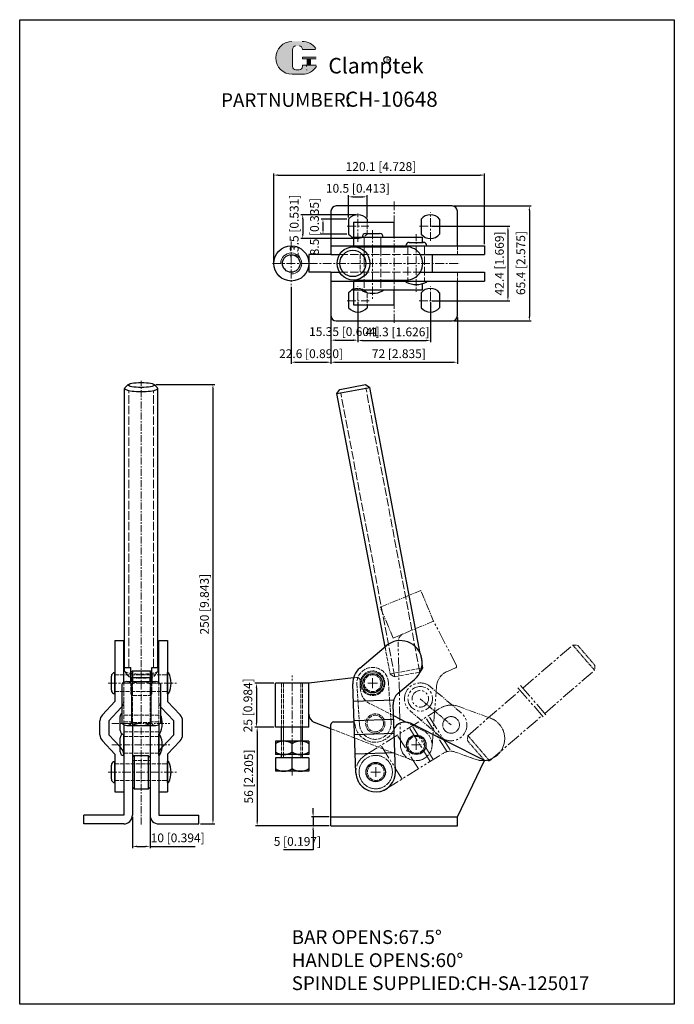
# Model space of a CAD drawing. Units: millimetres. Extents: x 1167 to 1540, y 392 to 953.
import ezdxf

# ---------------------------------------------------------------- set-up
doc = ezdxf.new("R2010")
doc.units = ezdxf.units.MM
for name, pattern in [('ACAD_ISO02W100', [15, 12, -3]), ('CENTER', [2, 1.25, -0.25, 0.25, -0.25]), ('PHANTOM', [17.5, 10, -1.5, 1.5, -1.5, 1.5, -1.5])]:
    doc.linetypes.add(name, pattern=pattern)
doc.layers.add('1l', color=7, linetype='Continuous')
for name, color, linetype, lineweight in [('2L', 2, 'Continuous', 13), ('3L', 6, 'CENTER', 13), ('4L', 5, 'ACAD_ISO02W100', 13), ('5L', 1, 'Continuous', 13), ('7L', 3, 'Continuous', 30), ('8L', 2, 'PHANTOM', 13)]:
    doc.layers.add(name, color=color, linetype=linetype, lineweight=lineweight)
doc.styles.add('ROMANS', font='ROMANS', dxfattribs={"width": 0.7})
doc.styles.get("Standard").update_dxf_attribs({"font": 'arial.ttf', "width": 0.6})
doc.dimstyles.new('ISO-25', dxfattribs={"dimtxt": 5, "dimasz": 2.5, "dimexe": 1, "dimexo": 1, "dimgap": 1, "dimtad": 1, "dimtoh": 1, "dimdsep": 46, "dimtxsty": 'Standard', "dimcen": 2.5, "dimclrd": 1, "dimclre": 1, "dimclrt": 3, "dimadec": 0, "dimazin": 0, "dimtfac": 1, "dimtmove": 0, "dimatfit": 3, "dimfxl": 1, "dimarcsym": 0})

# ---------------------------------------------------------------- blocks, each defined once
blk = doc.blocks.new('*D15')
at = {"color": 1, "lineweight": -2}
for p, q in [((1359.68, 791.64), (1359.68, 769.18)), ((1344.33, 783.54), (1344.33, 769.18)), ((1346.83, 770.18), (1357.18, 770.18))]:
    blk.add_line(p, q, dxfattribs=at)
at = {"color": 1}
for points in [[(1346.83, 770.6), (1346.83, 769.77), (1344.33, 770.18)], [(1357.18, 770.6), (1357.18, 769.77), (1359.68, 770.18)]]:
    blk.add_solid(points, dxfattribs=at)
at = {"layer": 'Defpoints', "color": 0}
for p in [(1359.68, 792.64), (1344.33, 784.54), (1359.68, 770.18)]:
    blk.add_point(p, dxfattribs=at)
at = {"color": 3, "insert": (1352, 774.39), "char_height": 5, "attachment_point": 5}
blk.add_mtext('15.35 [0.604]', dxfattribs=at)
blk = doc.blocks.new('*D16')
at = {"color": 1, "lineweight": -2}
for p, q in [((1311.73, 814.84), (1311.73, 865.1)), ((1314.23, 864.1), (1429.33, 864.1)), ((1431.83, 824.84), (1431.83, 865.1))]:
    blk.add_line(p, q, dxfattribs=at)
at = {"color": 1}
for points in [[(1314.23, 864.51), (1314.23, 863.68), (1311.73, 864.1)], [(1429.33, 864.51), (1429.33, 863.68), (1431.83, 864.1)]]:
    blk.add_solid(points, dxfattribs=at)
at = {"layer": 'Defpoints', "color": 0}
for p in [(1431.83, 864.1), (1431.83, 823.84), (1311.73, 813.84)]:
    blk.add_point(p, dxfattribs=at)
at = {"color": 3, "insert": (1372.82, 868.3), "char_height": 5, "attachment_point": 5}
blk.add_mtext('120.1 [4.728]', dxfattribs=at)
blk = doc.blocks.new('*D17')
at = {"color": 1, "lineweight": -2}
for p, q in [((1321.72, 800.52), (1321.72, 756.64)), ((1344.33, 800.52), (1344.33, 756.64)), ((1324.22, 757.64), (1341.83, 757.64))]:
    blk.add_line(p, q, dxfattribs=at)
at = {"color": 1}
for points in [[(1324.22, 758.05), (1324.22, 757.22), (1321.72, 757.64)], [(1341.83, 758.05), (1341.83, 757.22), (1344.33, 757.64)]]:
    blk.add_solid(points, dxfattribs=at)
at = {"layer": 'Defpoints', "color": 0}
for p in [(1321.72, 801.52), (1344.33, 801.52), (1344.33, 757.64)]:
    blk.add_point(p, dxfattribs=at)
at = {"color": 3, "insert": (1333.03, 761.84), "char_height": 5, "attachment_point": 5}
blk.add_mtext('22.6 [0.890]', dxfattribs=at)
blk = doc.blocks.new('*D18')
at = {"color": 1, "lineweight": -2}
for p, q in [((1353.43, 839.04), (1338.81, 839.04)), ((1339.81, 836.54), (1339.81, 833.04)), ((1353.43, 830.54), (1338.81, 830.54))]:
    blk.add_line(p, q, dxfattribs=at)
at = {"color": 1}
for points in [[(1339.4, 836.54), (1340.23, 836.54), (1339.81, 839.04)], [(1339.4, 833.04), (1340.23, 833.04), (1339.81, 830.54)]]:
    blk.add_solid(points, dxfattribs=at)
at = {"layer": 'Defpoints', "color": 0}
for p in [(1354.43, 839.04), (1339.81, 830.54), (1354.43, 830.54)]:
    blk.add_point(p, dxfattribs=at)
at = {"color": 3, "insert": (1335.61, 834.79), "char_height": 5, "attachment_point": 5, "rotation": 90}
blk.add_mtext('8.5 [0.335]', dxfattribs=at)
blk = doc.blocks.new('*D19')
at = {"color": 1, "lineweight": -2}
for p, q in [((1354.43, 840.04), (1354.43, 852.74)), ((1356.93, 851.74), (1362.43, 851.74)), ((1364.93, 840.04), (1364.93, 852.74))]:
    blk.add_line(p, q, dxfattribs=at)
at = {"color": 1}
for points in [[(1356.93, 852.16), (1356.93, 851.33), (1354.43, 851.74)], [(1362.43, 852.16), (1362.43, 851.33), (1364.93, 851.74)]]:
    blk.add_solid(points, dxfattribs=at)
at = {"layer": 'Defpoints', "color": 0}
for p in [(1364.93, 851.74), (1354.43, 839.04), (1364.93, 839.04)]:
    blk.add_point(p, dxfattribs=at)
at = {"color": 3, "insert": (1359.68, 855.95), "char_height": 5, "attachment_point": 5}
blk.add_mtext('10.5 [0.413]', dxfattribs=at)
blk = doc.blocks.new('*D20')
at = {"color": 1, "lineweight": -2}
for p, q in [((1358.68, 841.54), (1327.27, 841.54)), ((1328.27, 839.04), (1328.27, 830.54)), ((1358.68, 828.04), (1327.27, 828.04))]:
    blk.add_line(p, q, dxfattribs=at)
at = {"color": 1}
for points in [[(1327.85, 839.04), (1328.69, 839.04), (1328.27, 841.54)], [(1327.85, 830.54), (1328.69, 830.54), (1328.27, 828.04)]]:
    blk.add_solid(points, dxfattribs=at)
at = {"layer": 'Defpoints', "color": 0}
for p in [(1359.68, 841.54), (1328.27, 828.04), (1359.68, 828.04)]:
    blk.add_point(p, dxfattribs=at)
at = {"color": 3, "insert": (1324.07, 834.79), "char_height": 5, "attachment_point": 5, "rotation": 90}
blk.add_mtext('13.5 [0.531]', dxfattribs=at)
blk = doc.blocks.new('*D21')
at = {"color": 1, "lineweight": -2}
for p, q in [((1414.33, 846.54), (1458.31, 846.54)), ((1457.31, 844.04), (1457.31, 783.64)), ((1414.33, 781.14), (1458.31, 781.14))]:
    blk.add_line(p, q, dxfattribs=at)
at = {"color": 1}
for points in [[(1456.89, 844.04), (1457.72, 844.04), (1457.31, 846.54)], [(1456.89, 783.64), (1457.72, 783.64), (1457.31, 781.14)]]:
    blk.add_solid(points, dxfattribs=at)
at = {"layer": 'Defpoints', "color": 0}
for p in [(1413.33, 846.54), (1413.33, 781.14), (1457.31, 781.14)]:
    blk.add_point(p, dxfattribs=at)
at = {"color": 3, "insert": (1453.1, 814.08), "char_height": 5, "attachment_point": 5, "rotation": 90}
blk.add_mtext('65.4 [2.575]', dxfattribs=at)
blk = doc.blocks.new('*D22')
at = {"color": 1, "lineweight": -2}
for p, q in [((1401.96, 835.04), (1446.11, 835.04)), ((1445.11, 832.54), (1445.11, 795.14)), ((1401.98, 792.64), (1446.11, 792.64))]:
    blk.add_line(p, q, dxfattribs=at)
at = {"color": 1}
for points in [[(1444.69, 832.54), (1445.53, 832.54), (1445.11, 835.04)], [(1444.69, 795.14), (1445.53, 795.14), (1445.11, 792.64)]]:
    blk.add_solid(points, dxfattribs=at)
at = {"layer": 'Defpoints', "color": 0}
for p in [(1400.96, 835.04), (1400.98, 792.64), (1445.11, 792.64)]:
    blk.add_point(p, dxfattribs=at)
at = {"color": 3, "insert": (1440.91, 813.84), "char_height": 5, "attachment_point": 5, "rotation": 90}
blk.add_mtext('42.4 [1.669]', dxfattribs=at)
blk = doc.blocks.new('*D23')
at = {"color": 1, "lineweight": -2}
for p, q in [((1359.68, 791.85), (1359.68, 769.01)), ((1400.98, 791.64), (1400.98, 769.01)), ((1362.18, 770.01), (1398.48, 770.01))]:
    blk.add_line(p, q, dxfattribs=at)
at = {"color": 1}
for points in [[(1362.18, 770.43), (1362.18, 769.6), (1359.68, 770.01)], [(1398.48, 770.43), (1398.48, 769.6), (1400.98, 770.01)]]:
    blk.add_solid(points, dxfattribs=at)
at = {"layer": 'Defpoints', "color": 0}
for p in [(1359.68, 792.85), (1400.98, 792.64), (1400.98, 770.01)]:
    blk.add_point(p, dxfattribs=at)
at = {"color": 3, "insert": (1382.21, 774.22), "char_height": 5, "attachment_point": 5}
blk.add_mtext('41.3 [1.626]', dxfattribs=at)
blk = doc.blocks.new('*D24')
at = {"color": 1, "lineweight": -2}
for p, q in [((1344.33, 783.14), (1344.33, 756.64)), ((1416.33, 783.14), (1416.33, 756.64)), ((1346.83, 757.64), (1413.83, 757.64))]:
    blk.add_line(p, q, dxfattribs=at)
at = {"color": 1}
for points in [[(1346.83, 758.05), (1346.83, 757.22), (1344.33, 757.64)], [(1413.83, 758.05), (1413.83, 757.22), (1416.33, 757.64)]]:
    blk.add_solid(points, dxfattribs=at)
at = {"layer": 'Defpoints', "color": 0}
for p in [(1344.33, 784.14), (1416.33, 784.14), (1416.33, 757.64)]:
    blk.add_point(p, dxfattribs=at)
at = {"color": 3, "insert": (1383.01, 761.84), "char_height": 5, "attachment_point": 5}
blk.add_mtext('72 [2.835]', dxfattribs=at)
blk = doc.blocks.new('*D25')
at = {"color": 1, "lineweight": -2}
for p, q in [((1311.73, 574.93), (1300.91, 574.93)), ((1301.91, 572.43), (1301.91, 552.43)), ((1311.73, 549.93), (1300.91, 549.93))]:
    blk.add_line(p, q, dxfattribs=at)
at = {"color": 1}
for points in [[(1301.49, 572.43), (1302.32, 572.43), (1301.91, 574.93)], [(1301.49, 552.43), (1302.32, 552.43), (1301.91, 549.93)]]:
    blk.add_solid(points, dxfattribs=at)
at = {"layer": 'Defpoints', "color": 0}
for p in [(1312.73, 574.93), (1301.91, 549.93), (1312.73, 549.93)]:
    blk.add_point(p, dxfattribs=at)
at = {"color": 3, "insert": (1297.7, 562.43), "char_height": 5, "attachment_point": 5, "rotation": 90}
blk.add_mtext('25 [0.984]', dxfattribs=at)
blk = doc.blocks.new('*D26')
at = {"color": 1, "lineweight": -2}
for p, q in [((1231.32, 498.93), (1231.32, 481.15)), ((1241.32, 498.93), (1241.32, 481.15)), ((1233.82, 482.15), (1238.82, 482.15)), ((1241.32, 482.15), (1267.03, 482.15))]:
    blk.add_line(p, q, dxfattribs=at)
at = {"color": 1}
for points in [[(1233.82, 482.56), (1233.82, 481.73), (1231.32, 482.15)], [(1238.82, 482.56), (1238.82, 481.73), (1241.32, 482.15)]]:
    blk.add_solid(points, dxfattribs=at)
at = {"layer": 'Defpoints', "color": 0}
for p in [(1231.32, 499.93), (1241.32, 499.93), (1241.32, 482.15)]:
    blk.add_point(p, dxfattribs=at)
at = {"color": 3, "insert": (1257.07, 486.35), "char_height": 5, "attachment_point": 5}
blk.add_mtext('10 [0.394]', dxfattribs=at)
blk = doc.blocks.new('*D27')
at = {"color": 1, "lineweight": -2}
for p, q in [((1343.33, 498.93), (1333.18, 498.93)), ((1334.18, 501.43), (1334.18, 503.93)), ((1334.18, 498.93), (1334.18, 493.93)), ((1343.33, 493.93), (1333.18, 493.93)), ((1334.18, 491.43), (1334.18, 480.13)), ((1334.18, 480.13), (1317.31, 480.13))]:
    blk.add_line(p, q, dxfattribs=at)
at = {"color": 1}
for points in [[(1333.76, 501.43), (1334.6, 501.43), (1334.18, 498.93)], [(1333.76, 491.43), (1334.6, 491.43), (1334.18, 493.93)]]:
    blk.add_solid(points, dxfattribs=at)
at = {"layer": 'Defpoints', "color": 0}
for p in [(1344.33, 498.93), (1334.18, 493.93), (1344.33, 493.93)]:
    blk.add_point(p, dxfattribs=at)
at = {"color": 3, "insert": (1325.25, 484.34), "char_height": 5, "attachment_point": 5}
blk.add_mtext('5 [0.197]', dxfattribs=at)
blk = doc.blocks.new('*D28')
at = {"color": 1, "lineweight": -2}
for p, q in [((1311.73, 549.93), (1301.33, 549.93)), ((1302.33, 547.43), (1302.33, 496.43)), ((1343.33, 493.93), (1301.33, 493.93))]:
    blk.add_line(p, q, dxfattribs=at)
at = {"color": 1}
for points in [[(1301.92, 547.43), (1302.75, 547.43), (1302.33, 549.93)], [(1301.92, 496.43), (1302.75, 496.43), (1302.33, 493.93)]]:
    blk.add_solid(points, dxfattribs=at)
at = {"layer": 'Defpoints', "color": 0}
for p in [(1312.73, 549.93), (1302.33, 493.93), (1344.33, 493.93)]:
    blk.add_point(p, dxfattribs=at)
at = {"color": 3, "insert": (1298.13, 521.93), "char_height": 5, "attachment_point": 5, "rotation": 90}
blk.add_mtext('56 [2.205]', dxfattribs=at)
blk = doc.blocks.new('*D31')
at = {"color": 1, "lineweight": -2}
for p, q in [((1244.71, 744.94), (1278.14, 744.94)), ((1277.14, 742.44), (1277.14, 497.43)), ((1270.02, 494.93), (1278.14, 494.93))]:
    blk.add_line(p, q, dxfattribs=at)
at = {"color": 1}
for points in [[(1276.72, 742.44), (1277.56, 742.44), (1277.14, 744.94)], [(1276.72, 497.43), (1277.56, 497.43), (1277.14, 494.93)]]:
    blk.add_solid(points, dxfattribs=at)
at = {"layer": 'Defpoints', "color": 0}
for p in [(1243.71, 744.94), (1269.02, 494.93), (1277.14, 494.93)]:
    blk.add_point(p, dxfattribs=at)
at = {"color": 3, "insert": (1272.94, 619.94), "char_height": 5, "attachment_point": 5, "rotation": 90}
blk.add_mtext('250 [9.843]', dxfattribs=at)

msp = doc.modelspace()

# ---------------------------------------------------------------- hatches: boundary and pattern name
at = {"layer": '5L', "linetype": 'Continuous', "ltscale": 0.5}
h = msp.add_hatch(color=256, dxfattribs=at)
edge = h.paths.add_edge_path()
edge.add_arc((1324.426, 935.653), 1.937, 90, 180, ccw=False)
edge.add_line((1324.426, 937.59), (1326.169, 937.59))
edge.add_arc((1326.169, 935.653), 1.937, 0, 90, ccw=False)
edge.add_line((1328.106, 935.653), (1335.519, 935.653))
edge.add_arc((1335.519, 935.976), 0.323, 270, 394.84419)
edge.add_arc((1328.101, 930.812), 9.361, 34.84419, 90.7201)
edge.add_line((1327.983, 940.173), (1322.16, 940.173))
edge.add_arc((1322.278, 930.812), 9.361, 90.7201, 270)
edge.add_line((1322.278, 921.451), (1327.675, 921.451))
edge.add_ellipse((1327.675, 930.812), major_axis=(24.533, 0), ratio=0.3815789, start_angle=270, end_angle=270.7201)
edge.add_arc((1328.101, 930.812), 9.361, 269.2799, 330.00001)
edge.add_arc((1335.928, 926.293), 0.323, 330.00016, 450)
edge.add_line((1335.928, 926.616), (1328.106, 926.616))
edge.add_line((1328.106, 926.616), (1328.106, 925.97))
edge.add_arc((1326.169, 925.97), 1.937, -90, 0, ccw=False)
edge.add_line((1326.169, 924.033), (1324.426, 924.033))
edge.add_arc((1324.426, 925.97), 1.937, 180, 270, ccw=False)
edge.add_line((1322.489, 925.97), (1322.489, 935.653))
at = {"layer": '5L', "ltscale": 0.5}
for points in [[(1335.842, 931.135), (1328.106, 931.135), (1328.106, 930.166), (1335.842, 930.166)], [(1335.842, 931.135), (1328.106, 931.135), (1328.106, 930.166), (1335.842, 930.166)], [(1332.684, 930.166), (1330.747, 930.166), (1330.747, 926.616), (1332.684, 926.616)], [(1332.684, 930.166), (1330.747, 930.166), (1330.747, 926.616), (1332.684, 926.616)]]:
    msp.add_hatch(color=256, dxfattribs=at).paths.add_polyline_path(points)

# ---------------------------------------------------------------- linework, layer by layer
at = {"layer": '1l'}
for p, q in [((1167.102, 952.53), (1539.86, 952.53)), ((1167.102, 392.297), (1167.102, 952.53)), ((1539.86, 952.53), (1539.86, 392.297)), ((1539.86, 392.297), (1167.102, 392.297))]:
    msp.add_line(p, q, dxfattribs=at)
at = {"layer": '1l', "ltscale": 0.2}
for p, q in [((1413.33, 846.538), (1347.33, 846.538)), ((1344.33, 843.538), (1344.33, 818.838)), ((1416.33, 823.838), (1416.33, 843.538)), ((1354.43, 839.038), (1354.43, 830.538)), ((1357.12, 837.338), (1380.085, 837.338)), ((1357.12, 837.338), (1357.12, 823.838)), ((1364.93, 839.038), (1364.93, 837.338)), ((1380.085, 837.338), (1380.085, 828.838)), ((1395.73, 839.038), (1395.73, 830.538)), ((1406.23, 839.038), (1406.23, 830.538)), ((1364.064, 830.838), (1372.064, 830.838)), ((1344.33, 823.838), (1396.33, 823.838)), ((1356.764, 828.838), (1396.33, 828.838)), ((1388.93, 825.838), (1396.93, 825.838)), ((1396.33, 828.838), (1396.33, 825.838)), ((1396.33, 823.838), (1431.827, 823.838)), ((1431.827, 823.838), (1431.827, 818.838)), ((1344.33, 818.838), (1331.73, 818.838)), ((1331.73, 818.838), (1331.73, 808.838)), ((1344.33, 818.838), (1349.235, 818.838)), ((1357.17, 823.338), (1387.289, 823.338)), ((1395.224, 818.838), (1431.827, 818.838)), ((1401.93, 818.838), (1401.93, 808.838)), ((1344.33, 808.838), (1331.73, 808.838)), ((1344.33, 808.838), (1344.33, 784.138)), ((1344.33, 808.838), (1349.235, 808.838)), ((1395.224, 808.838), (1431.827, 808.838)), ((1431.827, 808.838), (1431.827, 803.838)), ((1344.33, 803.838), (1396.33, 803.838)), ((1357.12, 803.838), (1357.12, 790.338)), ((1357.17, 804.338), (1387.289, 804.338)), ((1386.93, 803.838), (1386.93, 803.628)), ((1396.33, 803.838), (1431.827, 803.838)), ((1396.33, 802.295), (1396.33, 798.838)), ((1398.93, 803.838), (1398.93, 803.628)), ((1416.33, 784.138), (1416.33, 803.838)), ((1354.43, 797.138), (1354.43, 788.638)), ((1356.764, 798.838), (1396.33, 798.838)), ((1362.064, 798.838), (1362.064, 798.628)), ((1374.064, 798.838), (1374.064, 798.628)), ((1380.085, 798.838), (1380.085, 790.338)), ((1395.73, 797.138), (1395.73, 788.638)), ((1406.23, 797.138), (1406.23, 788.638)), ((1357.12, 790.338), (1380.085, 790.338)), ((1364.93, 790.338), (1364.93, 788.638)), ((1347.33, 781.138), (1413.33, 781.138)), ((1226.824, 584.004), (1226.824, 742.726)), ((1228.941, 744.937), (1226.997, 743.063)), ((1243.707, 744.937), (1245.65, 743.063)), ((1245.824, 584.004), (1245.824, 742.726)), ((1347.743, 739.8), (1366.397, 743.346)), ((1347.743, 739.8), (1349.334, 742.138)), ((1375.126, 595.746), (1347.743, 739.8)), ((1349.322, 742.136), (1364.059, 744.937)), ((1364.059, 744.937), (1366.411, 743.336)), ((1395.187, 591.957), (1366.411, 743.336)), ((1221.324, 599.235), (1221.324, 564.616)), ((1221.324, 599.235), (1226.324, 599.235)), ((1226.324, 575.414), (1226.324, 599.235)), ((1246.324, 575.414), (1246.324, 599.235)), ((1246.324, 599.235), (1251.324, 599.235)), ((1251.324, 599.235), (1251.324, 564.616)), ((1360.777, 583.641), (1375.769, 596.289)), ((1226.324, 584.004), (1230.324, 584.004)), ((1230.324, 575.935), (1230.324, 584.004)), ((1242.324, 584.004), (1246.324, 584.004)), ((1242.324, 575.935), (1242.324, 584.004)), ((1395.165, 581.361), (1396.756, 583.7)), ((1396.756, 583.7), (1396.311, 586.044)), ((1219.324, 571.004), (1219.324, 579.004)), ((1221.324, 569.004), (1221.324, 581.004)), ((1230.324, 581.004), (1231.324, 582.004)), ((1230.324, 581.004), (1230.324, 575.935)), ((1231.324, 582.004), (1231.324, 575.935)), ((1231.324, 582.004), (1241.324, 582.004)), ((1231.324, 575.935), (1231.324, 578.316)), ((1231.324, 578.316), (1241.324, 578.316)), ((1241.324, 582.004), (1241.324, 575.935)), ((1241.324, 582.004), (1242.324, 581.004)), ((1241.324, 575.935), (1241.324, 578.316)), ((1242.324, 581.004), (1242.324, 575.935)), ((1251.324, 581.004), (1251.533, 581.004)), ((1251.324, 569.004), (1251.324, 581.004)), ((1357.19, 578.078), (1331.73, 574.935)), ((1382.627, 569.366), (1391.89, 577.181)), ((1225.348, 574.435), (1225.348, 552.435)), ((1228.092, 575.935), (1244.556, 575.935)), ((1230.836, 574.435), (1230.836, 552.435)), ((1241.812, 574.435), (1241.812, 552.435)), ((1247.3, 574.435), (1247.3, 552.435)), ((1331.73, 574.935), (1312.73, 574.935)), ((1312.73, 549.935), (1312.73, 574.935)), ((1331.73, 549.935), (1331.73, 574.935)), ((1358.537, 524.041), (1356.771, 574.61)), ((1251.324, 569.004), (1251.533, 569.004)), ((1221.324, 564.616), (1214.187, 557.054)), ((1217.824, 553.622), (1224.96, 561.184)), ((1254.824, 553.622), (1247.687, 561.184)), ((1251.324, 564.616), (1258.46, 557.054)), ((1380.085, 565.418), (1357.12, 564.616)), ((1381.123, 524.829), (1379.791, 562.973)), ((1224.324, 548.055), (1224.324, 556.055)), ((1380.015, 556.549), (1387.228, 552.902)), ((1212.824, 545.627), (1212.824, 553.622)), ((1217.824, 553.622), (1217.824, 545.627)), ((1226.324, 551.456), (1226.324, 499.935)), ((1228.092, 550.935), (1244.556, 550.935)), ((1231.324, 552.935), (1231.324, 499.935)), ((1241.324, 552.935), (1241.324, 499.935)), ((1246.324, 551.456), (1246.324, 499.935)), ((1254.824, 545.627), (1254.824, 553.622)), ((1259.824, 545.627), (1259.824, 553.622)), ((1331.73, 549.935), (1312.73, 549.935)), ((1316.23, 542.017), (1316.23, 550.03)), ((1328.23, 542.017), (1328.23, 550.03)), ((1344.33, 549.086), (1334.926, 552.724)), ((1344.33, 493.935), (1344.33, 551.435)), ((1345.83, 552.935), (1356.517, 552.935)), ((1380.09, 554.411), (1357.504, 553.622)), ((1431.797, 530.957), (1389.706, 552.185)), ((1217.824, 545.627), (1224.324, 538.74)), ((1224.324, 535.935), (1224.324, 543.935)), ((1226.324, 533.935), (1226.324, 545.935)), ((1246.324, 546.055), (1246.533, 546.055)), ((1246.324, 533.935), (1246.324, 545.935)), ((1246.324, 545.935), (1246.533, 545.935)), ((1254.824, 545.627), (1248.262, 538.675)), ((1380.369, 546.416), (1357.783, 545.627)), ((1221.324, 534.634), (1214.187, 542.196)), ((1224.96, 538.066), (1224.324, 538.74)), ((1247.687, 538.066), (1248.262, 538.675)), ((1251.324, 534.634), (1258.46, 542.196)), ((1312.73, 542.017), (1312.73, 534.417)), ((1331.73, 542.017), (1312.73, 542.017)), ((1322.23, 535.917), (1322.23, 542.017)), ((1331.73, 542.017), (1331.73, 534.417)), ((1221.324, 534.634), (1221.324, 513.135)), ((1231.324, 532.929), (1232.324, 533.929)), ((1231.324, 532.929), (1231.324, 515.935)), ((1232.324, 533.929), (1232.324, 514.935)), ((1232.324, 533.929), (1240.324, 533.929)), ((1240.324, 533.929), (1240.324, 514.935)), ((1240.324, 533.929), (1241.324, 532.929)), ((1241.324, 532.929), (1241.324, 515.935)), ((1246.324, 533.935), (1246.533, 533.935)), ((1251.324, 534.634), (1251.324, 513.135)), ((1331.73, 534.417), (1312.73, 534.417)), ((1331.73, 532.535), (1312.73, 532.535)), ((1312.73, 532.535), (1312.73, 524.935)), ((1316.23, 532.535), (1316.23, 534.417)), ((1322.23, 526.435), (1322.23, 532.535)), ((1328.23, 532.535), (1328.23, 534.417)), ((1331.73, 532.535), (1331.73, 524.935)), ((1380.753, 535.423), (1358.167, 534.634)), ((1219.324, 520.435), (1219.324, 528.435)), ((1221.324, 518.435), (1221.324, 530.435)), ((1251.324, 530.435), (1251.533, 530.435)), ((1251.324, 518.435), (1251.324, 530.435)), ((1416.33, 498.935), (1431.797, 530.957)), ((1331.73, 524.935), (1312.73, 524.935)), ((1231.324, 515.935), (1232.324, 514.935)), ((1240.324, 514.935), (1241.324, 515.935)), ((1251.324, 518.435), (1251.533, 518.435)), ((1221.324, 513.135), (1226.324, 513.135)), ((1232.324, 514.935), (1240.324, 514.935)), ((1246.324, 513.135), (1251.324, 513.135)), ((1203.624, 494.935), (1203.624, 499.935)), ((1226.324, 499.935), (1203.624, 499.935)), ((1246.324, 499.935), (1269.024, 499.935)), ((1269.024, 494.935), (1269.024, 499.935)), ((1344.33, 498.935), (1416.33, 498.935)), ((1416.33, 493.935), (1416.33, 498.935)), ((1226.324, 494.935), (1203.624, 494.935)), ((1246.324, 494.935), (1269.024, 494.935)), ((1344.33, 493.935), (1416.33, 493.935))]:
    msp.add_line(p, q, dxfattribs=at)
for centre, radius in [((1321.73, 813.838), 10), ((1321.724, 813.838), 5), ((1368.064, 575.004), 5.5), ((1392.93, 539.935), 5.5), ((1369.83, 524.435), 5.5)]:
    msp.add_circle(centre, radius, dxfattribs=at)
for centre, radius, start, end in [((1347.33, 843.538), 3, 90, 180), ((1413.33, 843.538), 3, 0, 90), ((1359.68, 834.775), 6.762, 39.07331, 140.92669), ((1400.98, 834.775), 6.762, 39.07331, 140.92669), ((1359.68, 834.8), 6.762, 219.07331, 256.66235), ((1364.064, 828.838), 2, 90, 180), ((1372.064, 828.838), 2, 0, 90), ((1400.98, 834.8), 6.762, 219.07331, 320.92669), ((1388.93, 823.838), 2, 90, 180), ((1396.93, 823.838), 2, 0, 90), ((1387.43, 803.628), 0.5, 180, 241.06147), ((1392.93, 814.701), 12.863, 243.48845, 296.51155), ((1398.43, 803.628), 0.5, 298.93853, 0), ((1359.68, 792.875), 6.762, 103.33765, 140.92669), ((1362.564, 798.628), 0.5, 180, 241.06147), ((1368.064, 809.701), 12.863, 243.48845, 296.51155), ((1373.564, 798.628), 0.5, 298.93853, 0), ((1400.98, 792.875), 6.762, 39.07331, 140.92669), ((1359.68, 792.9), 6.762, 219.07331, 320.92669), ((1400.98, 792.9), 6.762, 219.07331, 320.92669), ((1347.33, 784.138), 3, 180, 270), ((1413.33, 784.138), 3, 270, 0), ((1383.83, 586.735), 12.5, 310.15246, 130.15246), ((1368.064, 575.004), 11.3, 130.15246, 182), ((1221.324, 579.004), 2, 90, 180), ((1251.533, 580.504), 0.5, 28.93853, 90), ((1240.46, 575.004), 12.863, 333.48845, 26.51155), ((1228.092, 572.675), 3.26, 32.67335, 147.32665), ((1236.324, 565.146), 10.789, 59.42589, 120.57411), ((1244.556, 572.675), 3.26, 32.67335, 147.32665), ((1221.324, 571.004), 2, 180, 270), ((1251.533, 569.504), 0.5, 270, 331.06147), ((1387.786, 563.252), 8, 130.15246, 182), ((1217.824, 553.622), 5, 136.65703, 180), ((1226.324, 556.055), 2, 119.20582, 180), ((1235.46, 552.055), 12.863, 333.48845, 23.0174), ((1254.824, 553.622), 5, 133.34297, 134.427), ((1254.824, 553.622), 5, 0, 43.34297), ((1336.73, 557.387), 5, 180, 248.85104), ((1228.092, 554.195), 3.26, 212.67335, 327.32665), ((1236.324, 561.724), 10.789, 239.42589, 300.57411), ((1244.556, 554.195), 3.26, 212.67335, 327.32665), ((1345.83, 551.435), 1.5, 90, 180), ((1356.517, 551.435), 1.5, 6.62581, 90), ((1386.554, 545.935), 7, 63.23663, 157.76673), ((1217.824, 545.627), 5, 180, 223.34297), ((1226.324, 548.055), 2, 180, 270), ((1226.324, 543.935), 2, 90, 180), ((1246.533, 546.555), 0.5, 270, 331.06147), ((1246.533, 545.435), 0.5, 28.93853, 90), ((1235.46, 539.935), 12.863, 333.48845, 26.51155), ((1254.824, 545.627), 5, 316.65703, 0), ((1217.824, 545.627), 5, 313.34297, 314.427), ((1221.324, 534.634), 5, 0, 43.34297), ((1251.324, 534.634), 5, 136.65703, 180), ((1254.824, 545.627), 5, 225.573, 226.65703), ((1317.48, 533.746), 8.271, 54.94886, 125.05114), ((1326.98, 533.746), 8.271, 54.94886, 125.05114), ((1226.324, 535.935), 2, 180, 270), ((1246.533, 534.435), 0.5, 270, 331.06147), ((1317.48, 542.688), 8.271, 234.94886, 305.05114), ((1326.98, 542.688), 8.271, 234.94886, 305.05114), ((1221.324, 528.435), 2, 90, 180), ((1251.533, 529.935), 0.5, 28.93853, 90), ((1240.46, 524.435), 12.863, 333.48845, 26.51155), ((1317.48, 533.206), 8.271, 234.94886, 305.05114), ((1326.98, 533.206), 8.271, 234.94886, 305.05114), ((1369.83, 524.435), 11.3, 182, 2), ((1221.324, 520.435), 2, 180, 270), ((1251.533, 518.935), 0.5, 270, 331.06147), ((1226.324, 499.935), 5, 270, 0), ((1246.324, 499.935), 5, 180, 270)]:
    msp.add_arc(centre, radius, start, end, dxfattribs=at)
for centre, major_axis, ratio in [((1357.17, 813.838), (0, -9.5), 0.982408), ((1356.797, 813.838), (0, -7.5), 0.982408), ((1236.324, 744.691), (-7.5, 0), 0.186747)]:
    msp.add_ellipse(centre, major_axis=major_axis, ratio=ratio, dxfattribs=at)
for centre, major_axis, ratio, start_param, end_param in [((1387.289, 813.838), (0, -9.5), 0.982408, 0, 3.1415927), ((1236.324, 742.726), (-9.5, 0), 0.186747, 6.091855, 9.6161083)]:
    msp.add_ellipse(centre, major_axis=major_axis, ratio=ratio, start_param=start_param, end_param=end_param, dxfattribs=at)
at = {"layer": '2L', "ltscale": 0.2}
for p, q in [((1317.23, 542.017), (1317.23, 549.939)), ((1327.23, 542.017), (1327.23, 549.939)), ((1317.23, 532.535), (1317.23, 534.417)), ((1327.23, 532.535), (1327.23, 534.417))]:
    msp.add_line(p, q, dxfattribs=at)
msp.add_arc((1321.724, 813.838), 6, 270, 180, dxfattribs=at)
at = {"layer": '3L', "ltscale": 4}
for p, q in [((1380.33, 849.101), (1380.33, 779.358)), ((1359.656, 826.218), (1359.656, 842.49)), ((1400.956, 826.618), (1400.956, 842.89)), ((1353.627, 835.038), (1365.92, 835.038)), ((1394.787, 835.038), (1407.851, 835.038)), ((1368.064, 832.701), (1368.064, 792.852)), ((1321.724, 826.324), (1321.724, 801.517)), ((1311.018, 813.838), (1331.73, 813.838)), ((1331.73, 813.838), (1417.778, 813.838)), ((1359.68, 784.718), (1359.68, 800.99)), ((1400.98, 784.718), (1400.98, 800.99)), ((1353.482, 792.638), (1366.135, 792.638)), ((1407.518, 792.638), (1394.442, 792.638)), ((1322.23, 522.491), (1322.23, 579.313)), ((1217.46, 575.004), (1257.309, 575.004)), ((1217.46, 524.435), (1257.309, 524.435))]:
    msp.add_line(p, q, dxfattribs=at)
at = {"layer": '3L', "ltscale": 3.2}
for p, q in [((1392.93, 830.537), (1392.93, 797.637)), ((1236.324, 494.558), (1236.324, 747.09)), ((1219.625, 552.055), (1252.525, 552.055)), ((1219.625, 539.935), (1252.525, 539.935))]:
    msp.add_line(p, q, dxfattribs=at)
at = {"layer": '4L', "ltscale": 0.2}
for p, q in [((1364.93, 830.538), (1364.93, 837.338)), ((1416.33, 823.838), (1416.33, 818.838)), ((1361.064, 818.838), (1361.064, 808.838)), ((1416.33, 808.838), (1416.33, 803.838)), ((1364.93, 796.638), (1364.93, 790.338)), ((1375.126, 595.746), (1378.071, 580.252)), ((1396.311, 586.044), (1395.187, 591.957)), ((1226.824, 581.926), (1226.824, 584.004)), ((1245.824, 581.926), (1245.824, 584.004)), ((1378.071, 580.252), (1395.943, 583.649)), ((1221.324, 579.754), (1251.324, 579.754)), ((1228.825, 579.193), (1226.92, 581.674)), ((1243.821, 579.175), (1245.729, 581.675)), ((1357.19, 578.078), (1358.896, 578.222)), ((1378.09, 580.152), (1380.429, 578.56)), ((1380.429, 578.56), (1395.165, 581.361)), ((1226.324, 564.616), (1226.324, 575.414)), ((1230.324, 575.935), (1230.324, 569.004)), ((1231.324, 552.724), (1231.324, 575.935)), ((1241.324, 552.724), (1241.324, 575.935)), ((1242.324, 575.935), (1242.324, 569.004)), ((1246.324, 564.616), (1246.324, 575.414)), ((1316.23, 574.935), (1316.23, 549.931)), ((1317.23, 574.931), (1317.23, 549.931)), ((1327.23, 574.935), (1327.23, 549.931)), ((1328.23, 574.935), (1328.23, 549.931)), ((1360.608, 551.458), (1359.084, 574.408)), ((1361.064, 572.28), (1361.064, 576.229)), ((1378.568, 552.651), (1377.044, 575.601)), ((1221.324, 570.254), (1251.324, 570.254)), ((1230.324, 569.004), (1231.324, 568.004)), ((1231.324, 568.004), (1241.324, 568.004)), ((1241.324, 568.004), (1242.324, 569.004)), ((1226.324, 551.456), (1226.324, 565.113)), ((1246.324, 551.456), (1246.324, 564.616)), ((1380.015, 556.549), (1366.552, 563.355)), ((1226.324, 556.805), (1246.324, 556.805)), ((1226.324, 552.935), (1231.324, 552.935)), ((1231.324, 552.724), (1241.324, 552.724)), ((1246.324, 552.935), (1241.324, 552.935)), ((1344.33, 549.086), (1380.768, 534.99)), ((1396.99, 547.967), (1387.228, 552.902)), ((1226.324, 547.305), (1246.324, 547.305)), ((1226.324, 544.685), (1246.324, 544.685)), ((1316.23, 542.017), (1316.23, 534.417)), ((1317.23, 542.017), (1317.23, 534.417)), ((1327.23, 542.017), (1327.23, 534.417)), ((1328.23, 542.017), (1328.23, 534.417)), ((1226.324, 535.185), (1246.324, 535.185)), ((1380.768, 534.99), (1389.683, 531.541)), ((1221.324, 529.185), (1251.324, 529.185)), ((1231.324, 530.935), (1241.324, 530.935)), ((1221.324, 519.685), (1251.324, 519.685))]:
    msp.add_line(p, q, dxfattribs=at)
at = {"layer": '4L', "ltscale": 0.4}
for p, q in [((1363.314, 828.838), (1363.314, 798.838)), ((1372.814, 828.838), (1372.814, 798.838)), ((1388.18, 823.838), (1388.18, 803.838)), ((1397.68, 823.838), (1397.68, 803.838)), ((1349.235, 818.838), (1395.224, 818.838)), ((1349.235, 808.838), (1395.224, 808.838)), ((1229.324, 584.004), (1229.324, 741.526)), ((1243.324, 584.004), (1243.324, 741.526)), ((1380.625, 578.598), (1349.9, 740.23)), ((1394.95, 581.356), (1364.225, 742.988))]:
    msp.add_line(p, q, dxfattribs=at)
at = {"layer": '4L', "ltscale": 0.2}
for centre, radius in [((1368.064, 575.004), 7), ((1368.064, 575.004), 4.75), ((1369.588, 552.055), 5.5), ((1369.588, 552.055), 4.7), ((1392.93, 539.935), 4.75), ((1392.93, 539.935), 4.75), ((1369.83, 524.435), 9.5), ((1369.83, 524.435), 4.75), ((1369.83, 524.435), 4.75)]:
    msp.add_circle(centre, radius, dxfattribs=at)
for centre, radius, start, end in [((1359.68, 834.8), 6.762, 256.66235, 320.92669), ((1359.68, 792.875), 6.762, 39.07331, 103.33765), ((1368.064, 575.004), 9, 3.8, 183.8), ((1359.064, 576.229), 2, 0, 94.81153), ((1371.064, 572.28), 10, 180, 243.18046), ((1221.324, 564.616), 5, 316.65703, 0), ((1251.324, 564.616), 5, 180, 223.34297), ((1369.43, 552.935), 11.5, 186.62581, 337.76673), ((1369.588, 552.055), 9, 183.8, 3.8), ((1392.93, 539.935), 9, 248.85104, 63.18046)]:
    msp.add_arc(centre, radius, start, end, dxfattribs=at)
for centre, major_axis, start_param, end_param in [((1236.324, 581.926), (-9.5, 0), 6.2831853, 9.424778), ((1236.324, 579.214), (-7.5, 0), 0.0148345, 3.1139907)]:
    msp.add_ellipse(centre, major_axis=major_axis, ratio=0.186747, start_param=start_param, end_param=end_param, dxfattribs=at)
at = {"layer": '5L', "ltscale": 0.5}
for p, q in [((1322.489, 935.653), (1322.489, 925.97)), ((1322.489, 935.653), (1322.489, 925.97)), ((1335.519, 935.653), (1328.106, 935.653)), ((1335.519, 935.653), (1328.106, 935.653)), ((1328.106, 931.135), (1335.842, 931.135)), ((1328.106, 931.135), (1335.842, 931.135)), ((1335.842, 930.166), (1328.106, 930.166)), ((1335.842, 930.166), (1328.106, 930.166)), ((1330.747, 930.166), (1330.747, 926.616)), ((1330.747, 930.166), (1330.747, 926.616)), ((1332.684, 930.166), (1332.684, 926.616)), ((1332.684, 930.166), (1332.684, 926.616)), ((1325.717, 924.033), (1324.426, 924.033)), ((1325.717, 924.033), (1324.426, 924.033))]:
    msp.add_line(p, q, dxfattribs=at)
at = {"layer": '5L', "lineweight": 0, "ltscale": 0.5}
for p, q in [((1322.489, 925.97), (1322.489, 935.653)), ((1322.489, 925.97), (1322.489, 935.653)), ((1328.106, 935.653), (1335.519, 935.653)), ((1328.106, 935.653), (1335.519, 935.653)), ((1328.106, 935.653), (1335.519, 935.653)), ((1328.106, 935.653), (1335.519, 935.653)), ((1328.106, 931.135), (1328.106, 930.166)), ((1328.106, 931.135), (1328.106, 930.166)), ((1332.684, 930.166), (1330.747, 930.166)), ((1330.747, 930.166), (1330.747, 926.616)), ((1330.747, 930.166), (1330.747, 926.616)), ((1332.684, 930.166), (1330.747, 930.166)), ((1332.684, 926.616), (1332.684, 930.166)), ((1332.684, 926.616), (1332.684, 930.166)), ((1326.169, 924.033), (1324.426, 924.033)), ((1326.169, 924.033), (1324.426, 924.033)), ((1326.169, 924.033), (1324.426, 924.033)), ((1326.169, 924.033), (1324.426, 924.033))]:
    msp.add_line(p, q, dxfattribs=at)
at = {"layer": '5L', "color": 1, "ltscale": 0.5}
for p, q in [((1335.928, 926.616), (1328.106, 926.616)), ((1335.928, 926.616), (1328.106, 926.616)), ((1330.409, 926.293), (1330.409, 925.809)), ((1330.409, 926.293), (1330.409, 925.809))]:
    msp.add_line(p, q, dxfattribs=at)
at = {"layer": '5L', "color": 1, "lineweight": 0, "ltscale": 0.5}
for p, q in [((1335.928, 926.616), (1328.106, 926.616)), ((1335.928, 926.616), (1328.106, 926.616)), ((1328.106, 926.616), (1328.106, 925.97)), ((1328.106, 926.616), (1328.106, 925.97)), ((1328.106, 926.616), (1328.106, 925.97)), ((1328.106, 926.616), (1328.106, 925.97)), ((1335.928, 926.616), (1328.106, 926.616)), ((1335.928, 926.616), (1328.106, 926.616)), ((1330.747, 926.616), (1332.684, 926.616)), ((1330.747, 926.616), (1332.684, 926.616))]:
    msp.add_line(p, q, dxfattribs=at)
at = {"layer": '5L', "ltscale": 0.2}
msp.add_line((1322.278, 921.451), (1328.101, 921.451), dxfattribs=at)
at = {"layer": '5L'}
for p, q in [((1368.064, 572.204), (1368.064, 577.804)), ((1365.264, 575.004), (1370.864, 575.004)), ((1390.13, 539.935), (1395.73, 539.935)), ((1392.93, 537.135), (1392.93, 542.735)), ((1369.83, 521.635), (1369.83, 527.235)), ((1367.03, 524.435), (1372.63, 524.435))]:
    msp.add_line(p, q, dxfattribs=at)
at = {"layer": '5L', "ltscale": 0.2}
msp.add_circle((1368.064, 575.004), 6.5, dxfattribs=at)
at = {"layer": '5L', "ltscale": 0.5}
for centre, radius, start, end in [((1322.278, 930.812), 9.361, 90.7201, 270), ((1322.278, 930.812), 9.361, 90.7201, 270), ((1324.426, 935.653), 1.937, 90, 180), ((1324.426, 935.653), 1.937, 90, 180), ((1328.101, 930.812), 9.361, 34.84419, 90.7201), ((1324.426, 925.97), 1.937, 180, 270), ((1324.426, 925.97), 1.937, 180, 270)]:
    msp.add_arc(centre, radius, start, end, dxfattribs=at)
at = {"layer": '5L', "lineweight": 0, "ltscale": 0.5}
for centre, radius, start, end in [((1322.278, 930.812), 9.361, 90.7201, 270), ((1322.278, 930.812), 9.361, 90.7201, 270), ((1322.278, 930.812), 9.361, 90.7201, 270), ((1322.278, 930.812), 9.361, 90.7201, 270), ((1324.426, 935.653), 1.937, 90, 180), ((1324.426, 935.653), 1.937, 90, 180), ((1326.169, 935.653), 1.937, 0, 90), ((1326.169, 935.653), 1.937, 360, 90), ((1326.169, 935.653), 1.937, 360, 90), ((1326.169, 935.653), 1.937, 0, 90), ((1324.426, 925.97), 1.937, 180, 270), ((1324.426, 925.97), 1.937, 180, 270), ((1326.169, 925.97), 1.937, 270, 0), ((1326.169, 925.97), 1.937, 270, 0), ((1326.169, 925.97), 1.937, 270, 0), ((1326.169, 925.97), 1.937, 270, 0)]:
    msp.add_arc(centre, radius, start, end, dxfattribs=at)
at = {"layer": '5L', "color": 1, "ltscale": 0.5}
for centre, radius, start, end in [((1328.101, 930.812), 9.361, 269.2799, 330), ((1328.101, 930.812), 9.361, 269.2799, 330), ((1330.452, 923.872), 0.161, 330, 90), ((1330.452, 923.872), 0.161, 330, 90)]:
    msp.add_arc(centre, radius, start, end, dxfattribs=at)
at = {"layer": '5L', "color": 1, "lineweight": 0, "ltscale": 0.5}
for centre, radius, start, end in [((1328.101, 930.812), 9.361, 269.2799, 330.00001), ((1328.101, 930.812), 9.361, 269.2799, 330.00001), ((1330.452, 923.872), 0.161, 330.00016, 90), ((1330.452, 923.872), 0.161, 330.00016, 90), ((1330.452, 923.872), 0.161, 330.00016, 90), ((1330.452, 923.872), 0.161, 330.00016, 90)]:
    msp.add_arc(centre, radius, start, end, dxfattribs=at)
at = {"layer": '5L', "ltscale": 0.2}
msp.add_arc((1217.824, 553.622), 5, 45.573, 46.65703, dxfattribs=at)
at = {"layer": '7L', "color": 1}
msp.add_circle((1376.325, 929.74), 1.879, dxfattribs=at)
at = {"layer": '8L', "ltscale": 0.4}
for p, q in [((1372.444, 618.251), (1395.547, 627.805)), ((1402.808, 610.247), (1395.547, 627.805)), ((1379.706, 600.693), (1372.444, 618.251)), ((1379.706, 600.693), (1402.808, 610.247)), ((1418.566, 558.109), (1401.034, 572.996)), ((1416.577, 561.878), (1435.027, 555.218)), ((1406.916, 544.388), (1389.383, 559.276))]:
    msp.add_line(p, q, dxfattribs=at)
at = {"layer": '8L', "ltscale": 0.8}
for p, q in [((1415.802, 585.05), (1402.808, 610.247)), ((1383.932, 539.728), (1382.58, 598.423)), ((1453.645, 572.236), (1482.048, 596.721)), ((1410.641, 581.743), (1415.295, 583.668)), ((1466.051, 557.845), (1494.454, 582.33)), ((1401.904, 539.252), (1404.491, 573.261)), ((1450.824, 572.445), (1465.842, 555.024)), ((1452.339, 573.751), (1467.356, 556.33)), ((1422.212, 545.139), (1452.13, 570.93)), ((1363.842, 534.018), (1406.753, 560.832)), ((1410.449, 536.045), (1398.272, 555.533)), ((1412.146, 537.105), (1399.968, 556.592)), ((1434.618, 530.748), (1464.536, 556.539)), ((1400.92, 530.538), (1388.944, 549.703)), ((1402.616, 531.597), (1390.64, 550.763)), ((1394.136, 526.298), (1382.159, 545.464)), ((1384.807, 520.469), (1372.831, 539.635)), ((1375.818, 514.852), (1408.185, 535.077))]:
    msp.add_line(p, q, dxfattribs=at)
at = {"layer": '8L', "ltscale": 0.2}
for p, q in [((1482.048, 596.721), (1494.454, 582.33)), ((1482.048, 596.721), (1484.869, 596.512)), ((1484.869, 596.512), (1494.663, 585.151)), ((1494.663, 585.151), (1494.454, 582.33)), ((1395.209, 566.136), (1412.741, 551.249)), ((1422.212, 545.139), (1422.003, 542.318)), ((1422.289, 545.206), (1434.695, 530.815)), ((1422.003, 542.318), (1431.797, 530.957)), ((1415.14, 535.818), (1426.539, 531.703)), ((1431.797, 530.957), (1434.618, 530.748))]:
    msp.add_line(p, q, dxfattribs=at)
at = {"layer": '8L', "ltscale": 0.8}
for centre, radius in [((1395.209, 566.136), 7), ((1395.209, 566.136), 4.7), ((1412.741, 551.249), 4.75), ((1369.83, 524.435), 9.5)]:
    msp.add_circle(centre, radius, dxfattribs=at)
at = {"layer": '8L', "ltscale": 0.2}
msp.add_circle((1412.741, 551.249), 4.75, dxfattribs=at)
at = {"layer": '8L', "ltscale": 0.4}
msp.add_arc((1387.579, 598.539), 5, 112.4683, 181.31934, dxfattribs=at)
at = {"layer": '8L', "ltscale": 0.2}
for centre, radius, start, end in [((1414.913, 584.592), 1, 292.4683, 27.27983), ((1414.463, 572.502), 10, 112.4683, 177.34283), ((1412.741, 551.249), 11.3, 70.15246, 122), ((1430.783, 543.461), 12.5, 250.15246, 70.15246), ((1412.424, 528.293), 8, 70.15246, 122)]:
    msp.add_arc(centre, radius, start, end, dxfattribs=at)
at = {"layer": '8L', "ltscale": 0.8}
for centre, radius, start, end in [((1395.209, 566.136), 9, 49.6641, 229.6641), ((1412.741, 551.249), 9, 229.6641, 49.6641), ((1392.93, 539.935), 9, 180.34283, 0.34283), ((1369.83, 524.435), 11.3, 122, 302)]:
    msp.add_arc(centre, radius, start, end, dxfattribs=at)

# ---------------------------------------------------------------- texts
at = {"attachment_point": 1, "style": 'ROMANS'}
for s, insert, char_height, width in [('{\\H0.9412x;PART}', (1281.787, 910.668), 8.3232, 25.25259), ('NUMBER:', (1308.511, 910.801), 7.8336, 40.20106), ('BAR OPENS:67.5%%d', (1322.017, 434.467), 7.8336, 142.1932), ('HANDLE OPENS:60%%d', (1322.017, 421.323), 7.8336, 138.63393), ('SPINDLE SUPPLIED:CH-SA-125017', (1322.017, 408.229), 7.8336, 220.61787)]:
    msp.add_mtext(s, dxfattribs=dict(at, insert=insert, char_height=char_height, width=width))
at = {"layer": '7L', "color": 240, "insert": (1342.87, 930.758), "char_height": 8.8128, "width": 75.87527, "attachment_point": 1}
msp.add_mtext('{\\fTimes New Roman|b1|i1|c0|p18;\\C1;Clamptek}', dxfattribs=at)
at = {"layer": '7L', "attachment_point": 1}
for s, insert, char_height, width in [('{\\fKaiTi_GB2312|b0|i0|c134|p49;\\C1;R}', (1375.677, 931.3), 3.0081, 3.22952), ('{\\H0.8627x;CH-10648}', (1352.378, 911.587), 9.98784, 170.03255)]:
    msp.add_mtext(s, dxfattribs=dict(at, insert=insert, char_height=char_height, width=width))

# ---------------------------------------------------------------- dimensions: what is measured, and where the dimension line sits
for base, p1, p2, picture, middle in [((1431.827, 864.097), (1311.73, 813.838), (1431.827, 823.838), '*D16', (1372.824, 864.097)), ((1364.93, 851.744), (1354.43, 839.038), (1364.93, 839.038), '*D19', (1359.68, 851.744)), ((1359.68, 770.184), (1344.33, 784.538), (1359.68, 792.638), '*D15', (1352.005, 770.184)), ((1400.98, 770.012), (1359.68, 792.854), (1400.98, 792.638), '*D23', (1382.208, 770.012)), ((1416.33, 757.638), (1344.33, 784.138), (1416.33, 784.138), '*D24', (1383.007, 757.638)), ((1241.324, 482.146), (1231.324, 499.935), (1241.324, 499.935), '*D26', (1257.072, 482.146))]:
    dim = msp.add_linear_dim(base=base, p1=p1, p2=p2, dimstyle='ISO-25')
    dim.commit()
    dim.dimension.update_dxf_attribs({"geometry": picture, "text_midpoint": middle, "dimtype": 160})
for base, p1, p2, picture, middle in [((1328.271, 828.038), (1359.68, 841.538), (1359.68, 828.038), '*D20', (1328.271, 834.788)), ((1339.815, 830.538), (1354.43, 839.038), (1354.43, 830.538), '*D18', (1339.815, 834.788)), ((1457.306, 781.138), (1413.33, 846.538), (1413.33, 781.138), '*D21', (1457.306, 814.083)), ((1334.181, 493.935), (1344.33, 498.935), (1344.33, 493.935), '*D27', (1325.248, 480.135))]:
    dim = msp.add_linear_dim(base=base, p1=p1, p2=p2, angle=90, dimstyle='ISO-25')
    dim.commit()
    dim.dimension.update_dxf_attribs({"geometry": picture, "text_midpoint": middle, "dimtype": 160})
for base, p1, p2, picture, middle in [((1445.111, 792.638), (1400.956, 835.038), (1400.98, 792.638), '*D22', (1440.907, 813.838)), ((1277.14, 494.935), (1243.707, 744.937), (1269.024, 494.935), '*D31', (1272.936, 619.936)), ((1301.906, 549.935), (1312.73, 574.935), (1312.73, 549.935), '*D25', (1297.702, 562.435)), ((1302.334, 493.935), (1312.73, 549.935), (1344.33, 493.935), '*D28', (1298.13, 521.935))]:
    dim = msp.add_linear_dim(base=base, p1=p1, p2=p2, angle=90, dimstyle='ISO-25')
    dim.commit()
    dim.dimension.update_dxf_attribs({"geometry": picture, "text_midpoint": middle})
dim = msp.add_linear_dim(base=(1344.33, 757.638), p1=(1321.724, 801.517), p2=(1344.33, 801.517), dimstyle='ISO-25', override={"dimdec": 1})
dim.commit()
dim.dimension.update_dxf_attribs({"geometry": '*D17', "text_midpoint": (1333.027, 757.638), "dimtype": 160})

doc.saveas('drawing.dxf')
